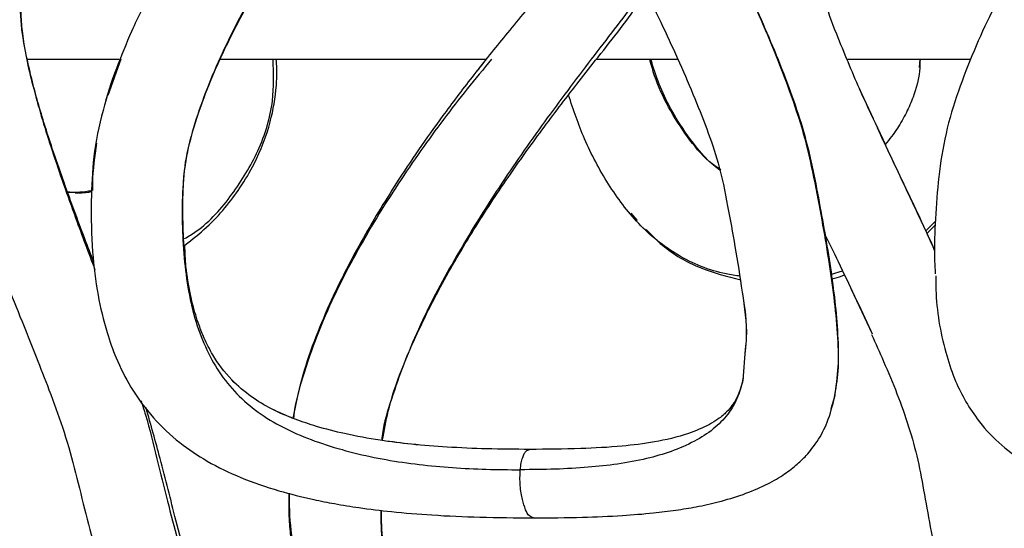
# Model space of a CAD drawing. Units: millimetres. Extents: x 10 to 287, y 10 to 410.
# Drawn here: x 127 to 135, y 210 to 213 of the extents above; entities that cross this region are included whole.
import ezdxf

# ---------------------------------------------------------------- set-up
doc = ezdxf.new("R2010")
doc.units = ezdxf.units.MM

msp = doc.modelspace()

# ---------------------------------------------------------------- linework, layer by layer
at = {"color": 7, "linetype": 'Continuous', "lineweight": 25}
for p, q in [((127.1955, 213.1937), (127.8924, 213.1937)), ((128.6543, 213.1937), (130.6702, 213.1937)), ((131.5036, 213.1937), (132.1253, 213.1937)), ((133.4041, 213.1937), (134.3445, 213.1937)), ((133.5005, 212.973), (133.6067, 212.744)), ((127.5369, 212.185), (127.4999, 212.1887)), ((127.537, 212.185), (127.4999, 212.1887)), ((131.7672, 212.0191), (131.8016, 211.9859)), ((131.8201, 211.9715), (131.7718, 212.0288)), ((133.4399, 211.4529), (133.5998, 211.1143)), ((132.6375, 210.9952), (132.6197, 210.7636))]:
    msp.add_line(p, q, dxfattribs=at)
at = {"color": 8, "linetype": 'Continuous', "lineweight": 25}
for p, q in [((127.9035, 213.1937), (127.8055, 212.9203)), ((133.9589, 213.1304), (133.964, 213.1937)), ((127.5581, 212.1818), (127.5013, 212.185)), ((134.0056, 211.8943), (134.0779, 211.9669)), ((133.2904, 211.5654), (133.3741, 211.5919)), ((133.3149, 210.6451), (133.2863, 210.5475))]:
    msp.add_line(p, q, dxfattribs=at)
at = {"color": 7, "linetype": 'Continuous', "lineweight": 25}
for points, knots in [([(129.8515, 216.1638), (129.8498, 216.1581), (129.844, 216.1387), (129.8275, 216.1072), (129.7721, 216.0167), (129.6682, 215.8848), (129.5189, 215.7013), (129.3658, 215.5151), (129.1975, 215.3073), (129.012, 215.0704), (128.7931, 214.7762), (128.5574, 214.4352), (128.3337, 214.0774), (128.1417, 213.7334), (127.9901, 213.4228), (127.8634, 213.116), (127.7606, 212.7998), (127.6916, 212.4627), (127.676, 212.1028), (127.6822, 211.7528), (127.7239, 211.4198), (127.7868, 211.1516), (127.87, 210.9176), (127.9813, 210.6954), (128.142, 210.4765), (128.3406, 210.2899), (128.5647, 210.1401), (128.8178, 210.0183), (129.09, 209.9256), (129.3293, 209.866), (129.5321, 209.8258), (129.7283, 209.7942), (129.9745, 209.7643), (130.2798, 209.7396), (130.639, 209.7235), (130.8957, 209.7215), (131.0316, 209.7205)], [0, 0, 0, 0, 0.001908, 0.006388, 0.011181, 0.035514, 0.059362, 0.086113, 0.111778, 0.143996, 0.181318, 0.227827, 0.275165, 0.314799, 0.352472, 0.38447, 0.419779, 0.457574, 0.492934, 0.533551, 0.568283, 0.598928, 0.620542, 0.646764, 0.677309, 0.705971, 0.732543, 0.762331, 0.794609, 0.823359, 0.840319, 0.860043, 0.886246, 0.918764, 0.956979, 1, 1, 1, 1]), ([(130.5299, 216.1046), (130.516, 216.0709), (130.4866, 215.9995), (130.4015, 215.8569), (130.2738, 215.6748), (130.107, 215.4526), (129.8728, 215.1449), (129.5773, 214.7479), (129.2375, 214.2524), (128.9233, 213.7396), (128.6511, 213.2169), (128.4762, 212.7725), (128.3849, 212.4168), (128.3625, 212.0638), (128.3739, 211.7156), (128.4241, 211.3799), (128.4866, 211.1498), (128.5748, 210.9419), (128.6909, 210.7575), (128.8371, 210.6), (129.0115, 210.4695), (129.2117, 210.3637), (129.5116, 210.2489), (129.9156, 210.1506), (130.3344, 210.1044), (130.6742, 210.0871), (130.8461, 210.0858), (130.932, 210.0852)], [0, 0, 0, 0, 0.012996, 0.027448, 0.059011, 0.092215, 0.126406, 0.196774, 0.268498, 0.340373, 0.410887, 0.478191, 0.510099, 0.54118, 0.603806, 0.633879, 0.661916, 0.688489, 0.714048, 0.739134, 0.764604, 0.791278, 0.819553, 0.878797, 0.938797, 0.969386, 1, 1, 1, 1]), ([(131.0024, 210.2393), (130.8937, 210.24), (130.685, 210.2414), (130.3863, 210.2544), (130.117, 210.2756), (129.8578, 210.3077), (129.6169, 210.3519), (129.4021, 210.4068), (129.2163, 210.4682), (129.0503, 210.5399), (128.8862, 210.6372), (128.7294, 210.7701), (128.6128, 210.9257), (128.5394, 211.07), (128.4988, 211.1718), (128.4624, 211.282), (128.4251, 211.4294), (128.3808, 211.7129), (128.3702, 212.0312), (128.381, 212.3659), (128.4574, 212.708), (128.6134, 213.1198), (128.8464, 213.5843), (129.1006, 214.0142), (129.3597, 214.4064), (129.6208, 214.7709), (129.844, 215.0642), (130.0378, 215.3121), (130.2083, 215.5316), (130.3519, 215.724), (130.4499, 215.8816), (130.4967, 215.9668), (130.5158, 216.0217), (130.5224, 216.0409)], [0, 0, 0, 0, 0.039099, 0.075082, 0.107505, 0.136242, 0.16902, 0.195539, 0.215924, 0.239336, 0.260446, 0.284321, 0.312821, 0.329698, 0.34243, 0.352232, 0.37141, 0.397058, 0.455295, 0.485739, 0.517175, 0.580824, 0.643675, 0.703919, 0.760348, 0.812723, 0.865178, 0.892899, 0.9259, 0.965216, 0.979103, 0.992706, 1, 1, 1, 1]), ([(131.3823, 214.7549), (131.4316, 214.6488), (131.5361, 214.4236), (131.6981, 214.0936), (131.8544, 213.7733), (131.9952, 213.4793), (132.1231, 213.2027), (132.241, 212.9338), (132.3456, 212.6699), (132.4444, 212.3895), (132.5025, 212.089), (132.563, 211.7637), (132.6136, 211.4326), (132.654, 211.1705), (132.6403, 211.0251), (132.6375, 210.9952)], [0, 0, 0, 0, 0.087681, 0.185967, 0.275409, 0.354647, 0.430157, 0.503708, 0.574548, 0.642906, 0.725919, 0.803381, 0.890757, 0.977499, 1, 1, 1, 1]), ([(133.3146, 210.6358), (133.3257, 210.7122), (133.3486, 210.8686), (133.3399, 211.1969), (133.2891, 211.6238), (133.2092, 212.0615), (133.1404, 212.4273), (133.04, 212.8026), (132.8656, 213.258), (132.6297, 213.7842), (132.4005, 214.2615), (132.2558, 214.5636), (132.1918, 214.6973)], [0, 0, 0, 0, 0.054086, 0.110787, 0.229792, 0.35575, 0.423094, 0.491091, 0.628239, 0.764836, 0.895926, 1, 1, 1, 1]), ([(127.7003, 211.653), (127.6771, 211.7134), (127.6005, 211.9127), (127.4698, 212.2647), (127.3297, 212.675), (127.2218, 213.0533), (127.1644, 213.3275), (127.1457, 213.5284), (127.1466, 213.6422), (127.1579, 213.7269), (127.174, 213.7857), (127.1961, 213.8374), (127.2196, 213.8641), (127.2298, 213.8756)], [0, 0, 0, 0, 0.083368, 0.275273, 0.484082, 0.642069, 0.782306, 0.844427, 0.901833, 0.928547, 0.954393, 0.980395, 1, 1, 1, 1]), ([(133.2352, 213.725), (133.2369, 213.7031), (133.2465, 213.5855), (133.349, 213.333), (133.4817, 213.0062), (133.5926, 212.7723), (133.639, 212.6745)], [0, 0, 0, 0, 0.058129, 0.3128, 0.712887, 1, 1, 1, 1]), ([(131.0271, 213.6261), (131.0073, 213.6022), (130.9432, 213.5249), (130.8383, 213.3984), (130.7137, 213.2455), (130.5567, 213.0483), (130.378, 212.8144), (130.1839, 212.5439), (129.9708, 212.227), (129.7287, 211.8299), (129.5156, 211.4182), (129.3651, 211.0554), (129.2673, 210.7693), (129.2276, 210.5718), (129.2082, 210.4752)], [0, 0, 0, 0, 0.025351, 0.0819, 0.134181, 0.18634, 0.28755, 0.37443, 0.458018, 0.599178, 0.753808, 0.835759, 0.919651, 1, 1, 1, 1]), ([(129.886, 210.3064), (129.8996, 210.3811), (129.9451, 210.6298), (130.1034, 211.0299), (130.3334, 211.4946), (130.5883, 211.9241), (130.8478, 212.3162), (131.1101, 212.6805), (131.3349, 212.9734), (131.5299, 213.2213), (131.6914, 213.4236), (131.7974, 213.5709), (131.8497, 213.6435)], [0, 0, 0, 0, 0.058232, 0.193962, 0.328043, 0.456623, 0.577115, 0.68906, 0.801296, 0.860636, 0.931273, 1, 1, 1, 1]), ([(134.5372, 213.6088), (134.5268, 213.5898), (134.4648, 213.4762), (134.3689, 213.2567), (134.2479, 212.9509), (134.1513, 212.6324), (134.1003, 212.3073), (134.0772, 211.9931), (134.0669, 211.7484), (134.0749, 211.61), (134.0773, 211.5698)], [0, 0, 0, 0, 0.030654, 0.183334, 0.338787, 0.496513, 0.653662, 0.803755, 0.942904, 1, 1, 1, 1]), ([(127.8992, 213.1937), (127.8896, 213.1706), (127.8371, 213.0446), (127.7624, 212.7993), (127.6946, 212.4891), (127.6875, 212.2843), (127.6846, 212.1991)], [0, 0, 0, 0, 0.073183, 0.400263, 0.75036, 1, 1, 1, 1]), ([(128.3898, 211.7868), (128.4458, 211.8301), (128.5553, 211.9148), (128.6928, 212.0632), (128.8138, 212.2241), (128.94, 212.4372), (129.0413, 212.6976), (129.0818, 212.9445), (129.0893, 213.104), (129.084, 213.17), (129.0822, 213.1937)], [0, 0, 0, 0, 0.129862, 0.253795, 0.36995, 0.499053, 0.707642, 0.878462, 0.956397, 1, 1, 1, 1]), ([(130.6729, 213.1937), (130.6467, 213.1609), (130.5431, 213.0311), (130.3781, 212.8143), (130.1839, 212.5439), (129.9708, 212.227), (129.7287, 211.8299), (129.5156, 211.4181), (129.3651, 211.0553), (129.2673, 210.7693), (129.2276, 210.5718), (129.2082, 210.4752)], [0, 0, 0, 0, 0.040421, 0.159777, 0.262242, 0.360823, 0.527301, 0.709662, 0.80631, 0.905248, 1, 1, 1, 1]), ([(132.4521, 212.3501), (132.4425, 212.3563), (132.3894, 212.3908), (132.2806, 212.5056), (132.1502, 212.6805), (132.0348, 212.8836), (131.9646, 213.0509), (131.9333, 213.1542), (131.9214, 213.1937)], [0, 0, 0, 0, 0.033771, 0.187515, 0.463487, 0.680243, 0.877884, 1, 1, 1, 1]), ([(133.9622, 213.1937), (133.9614, 213.1636), (133.9587, 213.066), (133.9205, 212.9292), (133.8591, 212.7862), (133.7899, 212.6643), (133.73, 212.5877), (133.6982, 212.5471)], [0, 0, 0, 0, 0.126764, 0.410973, 0.590426, 0.782954, 1, 1, 1, 1]), ([(133.9622, 213.1937), (133.9614, 213.1636), (133.9588, 213.066), (133.9205, 212.9292), (133.8592, 212.7862), (133.7899, 212.6643), (133.73, 212.5877), (133.6982, 212.5472)], [0, 0, 0, 0, 0.126778, 0.411021, 0.590494, 0.783044, 1, 1, 1, 1]), ([(132.5994, 211.5504), (132.5633, 211.5558), (132.3974, 211.5803), (132.1194, 211.6944), (131.8181, 211.9376), (131.5914, 212.2469), (131.4139, 212.5759), (131.3349, 212.8104), (131.2973, 212.922)], [0, 0, 0, 0, 0.05471, 0.251621, 0.441241, 0.629155, 0.823478, 1, 1, 1, 1]), ([(134.0728, 211.7512), (133.999, 211.9084), (133.8545, 212.2162), (133.7093, 212.5237), (133.6384, 212.6742)], [0, 0, 0, 0, 0.510784, 1, 1, 1, 1]), ([(127.6846, 212.1991), (127.6731, 212.1965), (127.6249, 212.1856), (127.5754, 212.1853), (127.5377, 212.1851)], [0, 0, 0, 0, 0.239698, 1, 1, 1, 1]), ([(127.6846, 212.1991), (127.6731, 212.1965), (127.6249, 212.1856), (127.5754, 212.1853), (127.5377, 212.1851)], [0, 0, 0, 0, 0.239614, 1, 1, 1, 1]), ([(131.8868, 211.9036), (131.9264, 211.8629), (132.0431, 211.7427), (132.2871, 211.6033), (132.4986, 211.549), (132.6028, 211.5222)], [0, 0, 0, 0, 0.206401, 0.609049, 1, 1, 1, 1]), ([(134.0134, 211.8777), (134.0139, 211.8781), (134.0371, 211.8953), (134.0574, 211.916), (134.0772, 211.9362)], [0, 0, 0, 0, 0.023363, 1, 1, 1, 1]), ([(133.2412, 211.8678), (133.2745, 211.7994), (133.3925, 211.5568), (133.5071, 211.3125), (133.5895, 211.137)], [0, 0, 0, 0, 0.281675, 1, 1, 1, 1]), ([(129.2082, 210.4752), (129.1536, 210.4975), (129.0446, 210.5422), (128.8863, 210.6374), (128.7294, 210.77), (128.6128, 210.9257), (128.5394, 211.0699), (128.4988, 211.1718), (128.4623, 211.2819), (128.4258, 211.4294), (128.3943, 211.6064), (128.3911, 211.7323), (128.3897, 211.7868)], [0, 0, 0, 0, 0.106754, 0.21309, 0.333361, 0.47693, 0.561944, 0.626082, 0.675459, 0.772071, 0.901268, 1, 1, 1, 1]), ([(126.9457, 211.7339), (126.971, 211.6687), (127.0345, 211.5057), (127.1413, 211.2414), (127.2548, 210.9594), (127.3634, 210.6805), (127.4672, 210.4031), (127.5531, 210.1007), (127.6274, 209.7887), (127.7097, 209.4838), (127.7821, 209.2104), (127.8404, 208.9718), (127.8792, 208.7715), (127.9044, 208.5899), (127.8839, 208.4796), (127.8746, 208.4296)], [0, 0, 0, 0, 0.060689, 0.151876, 0.247473, 0.324523, 0.411711, 0.504443, 0.597133, 0.690139, 0.778523, 0.842721, 0.903124, 0.95614, 1, 1, 1, 1]), ([(133.294, 211.532), (133.3004, 211.5329), (133.3333, 211.5378), (133.3643, 211.5502), (133.3892, 211.5602)], [0, 0, 0, 0, 0.196723, 1, 1, 1, 1]), ([(134.0818, 211.554), (134.0816, 211.5186), (134.0804, 211.3235), (134.127, 211.0594), (134.2151, 210.7856), (134.2957, 210.617), (134.4033, 210.4504), (134.5521, 210.2865), (134.7356, 210.1484), (134.9655, 210.022), (135.1763, 209.9429), (135.3901, 209.8819), (135.5841, 209.8363), (135.825, 209.7947), (136.1048, 209.7613), (136.4114, 209.7379), (136.761, 209.7232), (137.0079, 209.7214), (137.1376, 209.7205)], [0, 0, 0, 0, 0.025952, 0.143363, 0.194621, 0.237138, 0.28022, 0.34004, 0.398685, 0.448183, 0.53245, 0.5634, 0.611558, 0.6788, 0.742917, 0.818561, 0.904719, 1, 1, 1, 1]), ([(132.6139, 211.431), (132.6314, 211.3158), (132.6543, 211.1642), (132.6396, 211.0124), (132.6361, 210.9761)], [0, 0, 0, 0, 0.7607086, 1, 1, 1, 1]), ([(133.5943, 211.1084), (133.625, 211.0411), (133.729, 210.813), (133.8548, 210.4983), (133.9486, 210.158), (133.9957, 209.8917), (134.0497, 209.6052), (134.0993, 209.2957), (134.1293, 209.0334), (134.1247, 208.8789), (134.1234, 208.8349)], [0, 0, 0, 0, 0.094398, 0.319762, 0.431316, 0.543834, 0.664557, 0.803006, 0.943909, 1, 1, 1, 1]), ([(132.6197, 210.7636), (132.6087, 210.7238), (132.5899, 210.6556), (132.5431, 210.5761), (132.5017, 210.5279), (132.4651, 210.4944), (132.4225, 210.4619), (132.3382, 210.4108), (132.1789, 210.3449), (131.9556, 210.292), (131.6816, 210.259), (131.3659, 210.2416), (131.1317, 210.2401), (131.0024, 210.2393)], [0, 0, 0, 0, 0.0676137, 0.1159573, 0.1503328, 0.1718544, 0.1975829, 0.2383624, 0.3335918, 0.4799249, 0.6146066, 0.7872672, 1, 1, 1, 1]), ([(132.5955, 210.6906), (132.5911, 210.6758), (132.5783, 210.6327), (132.5428, 210.5763), (132.5017, 210.528), (132.4651, 210.4944), (132.4225, 210.4619), (132.3383, 210.4108), (132.1789, 210.3449), (131.9556, 210.292), (131.6816, 210.259), (131.3659, 210.2417), (131.1317, 210.2401), (131.0024, 210.2393)], [0, 0, 0, 0, 0.026515, 0.076992, 0.112885, 0.135355, 0.162215, 0.204793, 0.304221, 0.457004, 0.597622, 0.777892, 1, 1, 1, 1]), ([(131.0316, 209.7205), (131.1556, 209.7213), (131.3806, 209.7229), (131.6838, 209.7361), (131.9197, 209.7548), (132.1062, 209.7774), (132.2703, 209.8043), (132.4409, 209.8416), (132.6173, 209.8946), (132.7819, 209.962), (132.9161, 210.0371), (133.0189, 210.1136), (133.1075, 210.1983), (133.191, 210.3057), (133.2688, 210.4535), (133.2983, 210.5709), (133.3145, 210.6352)], [0, 0, 0, 0, 0.139283, 0.252779, 0.340852, 0.405113, 0.46376, 0.52765, 0.601219, 0.670458, 0.727104, 0.773475, 0.81401, 0.864438, 0.925778, 1, 1, 1, 1]), ([(128.5524, 208.276), (128.561, 208.3259), (128.5784, 208.4267), (128.5715, 208.5706), (128.5585, 208.6914), (128.5444, 208.7803), (128.5312, 208.8527), (128.5086, 208.9644), (128.4654, 209.1495), (128.3982, 209.4097), (128.3063, 209.7578), (128.2109, 210.1439), (128.1313, 210.4269), (128.0951, 210.5555)], [0, 0, 0, 0, 0.064795, 0.130782, 0.183804, 0.220672, 0.246232, 0.278215, 0.366829, 0.489989, 0.622885, 0.828632, 1, 1, 1, 1]), ([(131.0024, 210.2393), (130.8937, 210.24), (130.685, 210.2414), (130.3864, 210.2546), (130.1226, 210.2744), (129.9596, 210.2964), (129.886, 210.3064)], [0, 0, 0, 0, 0.291305, 0.559391, 0.800962, 1, 1, 1, 1]), ([(129.1772, 209.9074), (129.1768, 209.8535), (129.1754, 209.6828), (129.2081, 209.406), (129.2731, 209.0992), (129.3626, 208.8436), (129.4801, 208.617), (129.5871, 208.4565), (129.6722, 208.3756), (129.6901, 208.3586)], [0, 0, 0, 0, 0.096482, 0.306134, 0.498021, 0.658206, 0.7897, 0.955772, 1, 1, 1, 1]), ([(129.1772, 209.9074), (129.1768, 209.8535), (129.1754, 209.6828), (129.2082, 209.406), (129.273, 209.0991), (129.3629, 208.8439), (129.4789, 208.6158), (129.6263, 208.4115), (129.8243, 208.2177), (130.0362, 208.0721), (130.2456, 207.9668), (130.4177, 207.898), (130.5676, 207.8492), (130.6768, 207.8173), (130.7391, 207.803), (130.7575, 207.7988)], [0, 0, 0, 0, 0.0557293, 0.1768452, 0.2876978, 0.3802345, 0.4561985, 0.5521326, 0.6398196, 0.7420212, 0.8170707, 0.8822649, 0.9337744, 0.9804031, 1, 1, 1, 1]), ([(131.1417, 208.263), (131.1283, 208.2654), (131.0426, 208.2811), (130.9044, 208.3196), (130.7189, 208.3802), (130.5495, 208.4537), (130.3988, 208.5436), (130.2725, 208.6467), (130.1676, 208.7617), (130.0803, 208.8957), (130.0197, 209.023), (129.9767, 209.1385), (129.9426, 209.2527), (129.9124, 209.3904), (129.8835, 209.5681), (129.8803, 209.701), (129.8785, 209.7775)], [0, 0, 0, 0, 0.018572, 0.119455, 0.196396, 0.286109, 0.372148, 0.436159, 0.509071, 0.58459, 0.654574, 0.702, 0.753566, 0.817896, 0.895153, 1, 1, 1, 1]), ([(131.1417, 208.263), (131.1283, 208.2654), (131.0426, 208.2811), (130.9044, 208.3196), (130.7189, 208.3802), (130.5495, 208.4537), (130.3988, 208.5436), (130.2725, 208.6468), (130.1676, 208.7617), (130.0803, 208.8957), (130.0197, 209.023), (129.9767, 209.1385), (129.9426, 209.2528), (129.9124, 209.3904), (129.8835, 209.5681), (129.8803, 209.701), (129.8785, 209.7775)], [0, 0, 0, 0, 0.018583, 0.119466, 0.196402, 0.286111, 0.372151, 0.436165, 0.509084, 0.584607, 0.654594, 0.702015, 0.753576, 0.817901, 0.89516, 1, 1, 1, 1])]:
    msp.add_open_spline(points, degree=3, knots=knots, dxfattribs=at)
at = {"color": 8, "linetype": 'Continuous', "lineweight": 25}
for points, knots in [([(132.1923, 214.6975), (132.2088, 214.6626), (132.3059, 214.4573), (132.4944, 214.0696), (132.7044, 213.6158), (132.8697, 213.2268), (132.9882, 212.9158), (133.0943, 212.5931), (133.1637, 212.2633), (133.2232, 211.9461), (133.274, 211.6462), (133.3137, 211.3619), (133.3386, 211.0925), (133.3467, 210.8484), (133.3224, 210.6981), (133.3115, 210.631)], [0, 0, 0, 0, 0.027072, 0.15939, 0.302448, 0.377918, 0.45587, 0.535956, 0.615992, 0.692032, 0.762486, 0.8294, 0.893376, 0.952406, 1, 1, 1, 1]), ([(127.2619, 214.0147), (127.2335, 213.9743), (127.1598, 213.8694), (127.1313, 213.6446), (127.1551, 213.3348), (127.2432, 212.9472), (127.3853, 212.4846), (127.5458, 212.03), (127.6581, 211.7304), (127.7072, 211.5996)], [0, 0, 0, 0, 0.057936, 0.150739, 0.259494, 0.427908, 0.620262, 0.834095, 1, 1, 1, 1]), ([(131.7968, 213.6275), (131.7879, 213.6147), (131.7258, 213.525), (131.599, 213.3633), (131.3637, 213.0548), (131.0657, 212.6583), (130.7245, 212.1626), (130.4107, 211.6497), (130.1362, 211.1273), (129.9704, 210.6817), (129.8887, 210.4071), (129.8816, 210.3124), (129.8812, 210.307)], [0, 0, 0, 0, 0.0120093, 0.0846943, 0.1594596, 0.3131507, 0.4696097, 0.6262519, 0.7798157, 0.9263261, 0.9957924, 1, 1, 1, 1]), ([(128.3875, 211.8356), (128.4174, 211.8535), (128.5588, 211.938), (128.7539, 212.1651), (128.9577, 212.496), (129.07, 212.8512), (129.0619, 213.0884), (129.0583, 213.1937)], [0, 0, 0, 0, 0.065842, 0.311046, 0.553115, 0.801712, 1, 1, 1, 1]), ([(130.7144, 213.1937), (130.652, 213.119), (130.4652, 212.8953), (130.169, 212.4983), (129.8321, 211.9904), (129.5786, 211.5318), (129.4013, 211.1393), (129.2932, 210.8273), (129.2253, 210.6035), (129.2137, 210.4826), (129.2128, 210.4732)], [0, 0, 0, 0, 0.092959, 0.278477, 0.473028, 0.674931, 0.778571, 0.883937, 0.990976, 1, 1, 1, 1]), ([(132.4507, 212.3559), (132.4211, 212.3763), (132.3229, 212.4443), (132.1928, 212.6105), (132.0516, 212.8261), (131.9596, 213.0265), (131.9244, 213.1516), (131.9125, 213.1937)], [0, 0, 0, 0, 0.106153, 0.352394, 0.615468, 0.87061, 1, 1, 1, 1]), ([(133.639, 212.6745), (133.6655, 212.6173), (133.771, 212.3893), (133.9206, 212.0815), (134.0353, 211.827), (134.0727, 211.744)], [0, 0, 0, 0, 0.184359, 0.734014, 1, 1, 1, 1]), ([(127.7203, 212.5587), (127.7059, 212.4585), (127.6888, 212.3393), (127.6882, 212.2191), (127.6881, 212.1998)], [0, 0, 0, 0, 0.839653, 1, 1, 1, 1]), ([(127.558, 212.1818), (127.5924, 212.1818), (127.6349, 212.1818), (127.6763, 212.1905), (127.6842, 212.1922)], [0, 0, 0, 0, 0.807848, 1, 1, 1, 1]), ([(132.6209, 210.7786), (132.6098, 210.7323), (132.5867, 210.6354), (132.5095, 210.502), (132.3955, 210.3865), (132.1926, 210.2595), (131.8719, 210.1514), (131.5125, 210.1052), (131.1921, 210.0872), (131.0203, 210.0859), (130.932, 210.0852)], [0, 0, 0, 0, 0.07206, 0.150864, 0.230507, 0.316673, 0.51231, 0.738891, 0.865847, 1, 1, 1, 1]), ([(128.0569, 210.6075), (128.0684, 210.5722), (128.1155, 210.4276), (128.1749, 210.1722), (128.2552, 209.8553), (128.333, 209.5554), (128.4075, 209.2714), (128.4761, 209.0028), (128.5337, 208.753), (128.5637, 208.5301), (128.5774, 208.3694), (128.5536, 208.2915), (128.5486, 208.2753)], [0, 0, 0, 0, 0.046472, 0.190386, 0.327867, 0.455949, 0.578208, 0.695464, 0.80325, 0.898247, 0.978887, 1, 1, 1, 1]), ([(130.932, 210.0852), (130.934, 210.1024), (130.9376, 210.1336), (130.9479, 210.1748), (130.9603, 210.2045), (130.9754, 210.23), (130.9929, 210.2355), (131.0027, 210.2386)], [0, 0, 0, 0, 0.291072, 0.525978, 0.704658, 0.835593, 1, 1, 1, 1]), ([(131.0317, 209.7214), (131.0211, 209.7251), (130.9925, 209.7351), (130.9676, 209.7909), (130.9486, 209.8485), (130.9371, 209.9106), (130.9309, 209.966), (130.9283, 210.0251), (130.9308, 210.0652), (130.932, 210.0852)], [0, 0, 0, 0, 0.082373, 0.221713, 0.426272, 0.553732, 0.696049, 0.848878, 1, 1, 1, 1]), ([(129.18, 209.9067), (129.1797, 209.8871), (129.1782, 209.7683), (129.1973, 209.5539), (129.2433, 209.2676), (129.3206, 208.9949), (129.4348, 208.7381), (129.5983, 208.5127), (129.7287, 208.3727), (129.8099, 208.3225), (129.8112, 208.3217)], [0, 0, 0, 0, 0.033164, 0.201717, 0.364385, 0.524825, 0.681911, 0.837896, 0.99748, 1, 1, 1, 1]), ([(129.8739, 209.7781), (129.8753, 209.697), (129.8782, 209.5313), (129.9203, 209.2898), (129.9837, 209.0597), (130.0741, 208.8518), (130.1921, 208.6674), (130.34, 208.51), (130.5158, 208.3792), (130.7178, 208.2751), (130.8998, 208.1995), (131.0176, 208.1724), (131.0578, 208.1631)], [0, 0, 0, 0, 0.110931, 0.226681, 0.334701, 0.437215, 0.535946, 0.632941, 0.731433, 0.834511, 0.943665, 1, 1, 1, 1])]:
    msp.add_open_spline(points, degree=3, knots=knots, dxfattribs=at)

doc.saveas('drawing.dxf')
